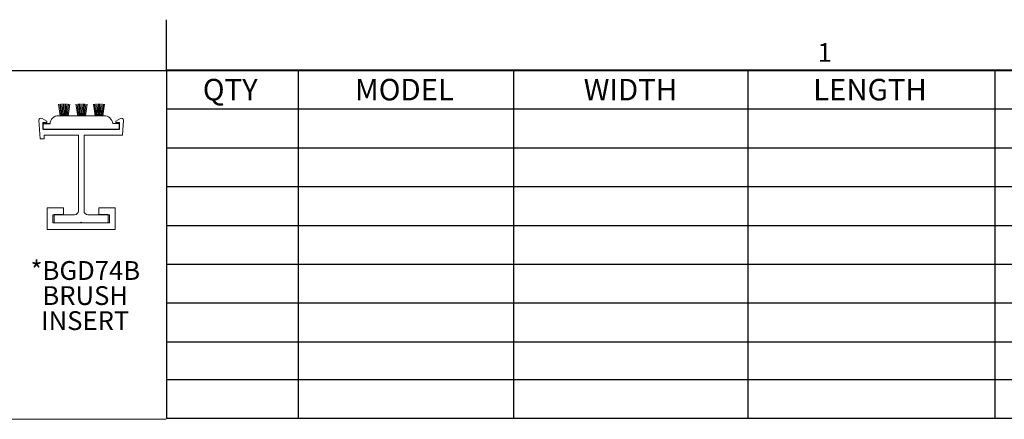
# Model space of a CAD drawing. Units: inches. Extents: x 1.1 to 86.6, y 1.6 to 67.1.
# Drawn here: x 39.3 to 69.8, y 54.7 to 67.1 of the extents above; entities that cross this region are included whole.
import ezdxf

# ---------------------------------------------------------------- set-up
doc = ezdxf.new("R2010")
doc.units = ezdxf.units.IN
doc.header["$LTSCALE"] = 8
doc.header["$MEASUREMENT"] = 0
doc.layers.add('FORMAT', color=7, linetype='Continuous')
doc.styles.add('SLDTEXTSTYLE0', font='TXT', dxfattribs={"width": 0.605})

# ---------------------------------------------------------------- blocks, each defined once
blk = doc.blocks.new('SW_TABLEANNOTATION_0')
at = {"layer": 'FORMAT', "color": 0}
for p, q in [((0, 0), (0, -10.797)), ((41.197, 0), (0, 0)), ((4.086, 0), (4.086, -10.797)), ((10.761, 0), (10.761, -10.797)), ((18.021, 0), (18.021, -10.797)), ((25.678, 0), (25.678, -10.797)), ((0, -1.204), (41.197, -1.204)), ((0, -2.408), (41.197, -2.408)), ((0, -3.612), (41.197, -3.612)), ((0, -4.815), (41.197, -4.815)), ((0, -6.019), (41.197, -6.019)), ((0, -7.223), (41.197, -7.223)), ((0, -8.427), (41.197, -8.427)), ((0, -9.593), (41.197, -9.593)), ((0, -10.797), (41.197, -10.797))]:
    blk.add_line(p, q, dxfattribs=at)
at = {"layer": 'FORMAT', "color": 0, "char_height": 0.6667, "attachment_point": 1, "style": 'SLDTEXTSTYLE0'}
for s, insert in [('QTY', (1.129, -0.27)), ('MODEL', (5.843, -0.27)), ('WIDTH', (12.934, -0.27)), ('LENGTH', (20.047, -0.27))]:
    blk.add_mtext(s, dxfattribs=dict(at, insert=insert))
blk = doc.blocks.new('Block8')
at = {"color": 7, "linetype": 'Continuous', "lineweight": 0}
for p, q in [((-7.97, 11.13), (-7.75, 9.72)), ((-7.81, 11.15), (-7.64, 9.72)), ((-7.66, 11.17), (-7.54, 9.72)), ((-7.51, 11.18), (-7.43, 9.72)), ((-7.35, 11.19), (-7.32, 9.72)), ((-7.2, 11.19), (-7.22, 9.72)), ((-7.04, 11.18), (-7.11, 9.72)), ((-6.89, 11.17), (-7, 9.72)), ((-6.73, 11.16), (-6.9, 9.72)), ((-6.58, 11.14), (-6.79, 9.72)), ((-5.81, 11.13), (-5.59, 9.72)), ((-5.65, 11.15), (-5.48, 9.72)), ((-5.5, 11.17), (-5.38, 9.72)), ((-5.35, 11.18), (-5.27, 9.72)), ((-5.19, 11.19), (-5.16, 9.72)), ((-5.04, 11.19), (-5.06, 9.72)), ((-4.88, 11.18), (-4.95, 9.72)), ((-4.73, 11.17), (-4.84, 9.72)), ((-4.57, 11.16), (-4.74, 9.72)), ((-4.42, 11.14), (-4.63, 9.72)), ((-3.65, 11.13), (-3.43, 9.72)), ((-3.49, 11.15), (-3.32, 9.72)), ((-3.34, 11.17), (-3.22, 9.72)), ((-3.19, 11.18), (-3.11, 9.72)), ((-3.03, 11.19), (-3, 9.72)), ((-2.88, 11.19), (-2.9, 9.72)), ((-2.72, 11.18), (-2.79, 9.72)), ((-2.57, 11.17), (-2.68, 9.72)), ((-2.41, 11.16), (-2.58, 9.72)), ((-2.26, 11.14), (-2.47, 9.72)), ((-7.97, 9.72), (-2.35, 9.72)), ((-1.23, 8.73), (-0.41, 8.73))]:
    blk.add_line(p, q, dxfattribs=at)
for centre, radius, start, end in [((-7.97, 8.67), 1.05, 90, 176.6988), ((-2.35, 8.59), 1.13, 7.4306, 90)]:
    blk.add_arc(centre, radius, start, end, dxfattribs=at)
at = {"layer": 'FORMAT', "color": 8, "true_color": 0x808080}
for p, q in [((-9.86, 8.06), (-9.86, 8.73)), ((-9.86, 8.73), (-9.01, 8.73)), ((-0.41, 8.06), (-0.41, 8.73)), ((-9.86, 8.06), (-0.41, 8.06))]:
    blk.add_line(p, q, dxfattribs=at)
blk = doc.blocks.new('SW_NOTE_12')
at = {"layer": 'FORMAT', "color": 0, "char_height": 0.5833, "attachment_point": 2, "style": 'SLDTEXTSTYLE0'}
for s, insert in [('*BGD74B', (1.704, 0.752)), ('BRUSH', (1.7, -0.026)), ('INSERT', (1.699, -0.804))]:
    blk.add_mtext(s, dxfattribs=dict(at, insert=insert))

msp = doc.modelspace()

# ---------------------------------------------------------------- linework, layer by layer
at = {"color": 8, "linetype": 'Continuous', "lineweight": 0, "true_color": 0x808080}
msp.add_line((2.639416, 65.5365854), (85.039416, 65.5365854), dxfattribs=at)
at = {"color": 7, "linetype": 'Continuous', "lineweight": 15}
for p, q in [((39.8833159, 63.9897477), (39.9237011, 63.4122121)), ((40.12516, 63.9582121), (39.98114, 64.0484465)), ((40.00816, 63.9182121), (40.12516, 63.9182121)), ((40.00816, 63.7182121), (40.00816, 63.9182121)), ((40.12516, 63.9182121), (40.12516, 63.9582121)), ((42.40918, 64.0484465), (42.26516, 63.9582121)), ((42.26516, 63.9582121), (42.26516, 63.9182121)), ((42.26516, 63.9182121), (42.38216, 63.9182121)), ((42.38216, 63.9182121), (42.38216, 63.7182121)), ((42.4750101, 63.5322121), (42.5070041, 63.9897477)), ((42.38216, 63.7182121), (40.00816, 63.7182121)), ((40.0437011, 63.5322121), (41.10816, 63.5322121)), ((40.0437011, 63.4122121), (40.0437011, 63.5322121)), ((41.10816, 63.5322121), (41.10816, 61.1782121)), ((41.28216, 63.5322121), (42.4750101, 63.5322121)), ((41.28216, 61.1782121), (41.28216, 63.5322121)), ((39.9237011, 63.4122121), (40.0437011, 63.4122121)), ((40.64516, 61.2722121), (40.14516, 61.2722121)), ((40.14516, 61.2722121), (40.14516, 60.5982121)), ((40.32016, 61.0582121), (40.32016, 60.8082121)), ((40.98816, 61.0582121), (40.32016, 61.0582121)), ((40.35516, 60.8082121), (40.35516, 61.0622121)), ((40.35516, 61.0622121), (40.64516, 61.0622121)), ((40.64516, 61.0622121), (40.64516, 61.2722121)), ((42.07016, 61.0582121), (41.40216, 61.0582121)), ((42.24516, 61.2722121), (41.74516, 61.2722121)), ((41.74516, 61.2722121), (41.74516, 61.0622121)), ((41.74516, 61.0622121), (42.03516, 61.0622121)), ((42.03516, 61.0622121), (42.03516, 60.8082121)), ((42.07016, 60.8082121), (42.07016, 61.0582121)), ((42.24516, 60.5982121), (42.24516, 61.2722121)), ((40.32016, 60.8082121), (41.17916, 60.8082121)), ((42.03516, 60.8082121), (40.35516, 60.8082121)), ((41.21116, 60.8082121), (42.07016, 60.8082121)), ((40.14516, 60.5982121), (42.24516, 60.5982121))]:
    msp.add_line(p, q, dxfattribs=at)
for centre, radius, start, end in [((39.94716, 63.9942121), 0.064, 57.93120703, 184), ((42.44316, 63.9942121), 0.064, 356, 122.06879297), ((40.98816, 61.1782121), 0.12, 270, 0), ((41.40216, 61.1782121), 0.12, 180, 270), ((41.19516, 60.8082121), 0.016, 0, 180)]:
    msp.add_arc(centre, radius, start, end, dxfattribs=at)
at = {"layer": 'FORMAT'}
for p, q in [((43.839416, 65.5365854), (43.839416, 67.1113885)), ((2.639416, 65.5365854), (85.039416, 65.5365854))]:
    msp.add_line(p, q, dxfattribs=at)
at = {"layer": 'FORMAT', "color": 7, "lineweight": 0}
msp.add_line((43.831779, 54.7106135), (2.6469731, 54.7106135), dxfattribs=at)

# ---------------------------------------------------------------- block references
at = {"color": 7, "linetype": 'Continuous', "xscale": 0.25, "yscale": 0.25, "zscale": 0.25}
msp.add_blockref('Block8', (42.4842248, 61.7023875), dxfattribs=at)
at = {"layer": 'FORMAT'}
msp.add_blockref('SW_TABLEANNOTATION_0', (43.8348482, 65.5439926), dxfattribs=at)
at = {"layer": 'FORMAT', "color": 8, "true_color": 0x808080}
msp.add_blockref('SW_NOTE_12', (39.6194791, 58.8682769), dxfattribs=at)

# ---------------------------------------------------------------- texts
at = {"layer": 'FORMAT', "insert": (64.0209607, 66.3867277), "char_height": 0.5833333, "attachment_point": 1, "style": 'SLDTEXTSTYLE0'}
msp.add_mtext('1', dxfattribs=at)

doc.saveas('drawing.dxf')
